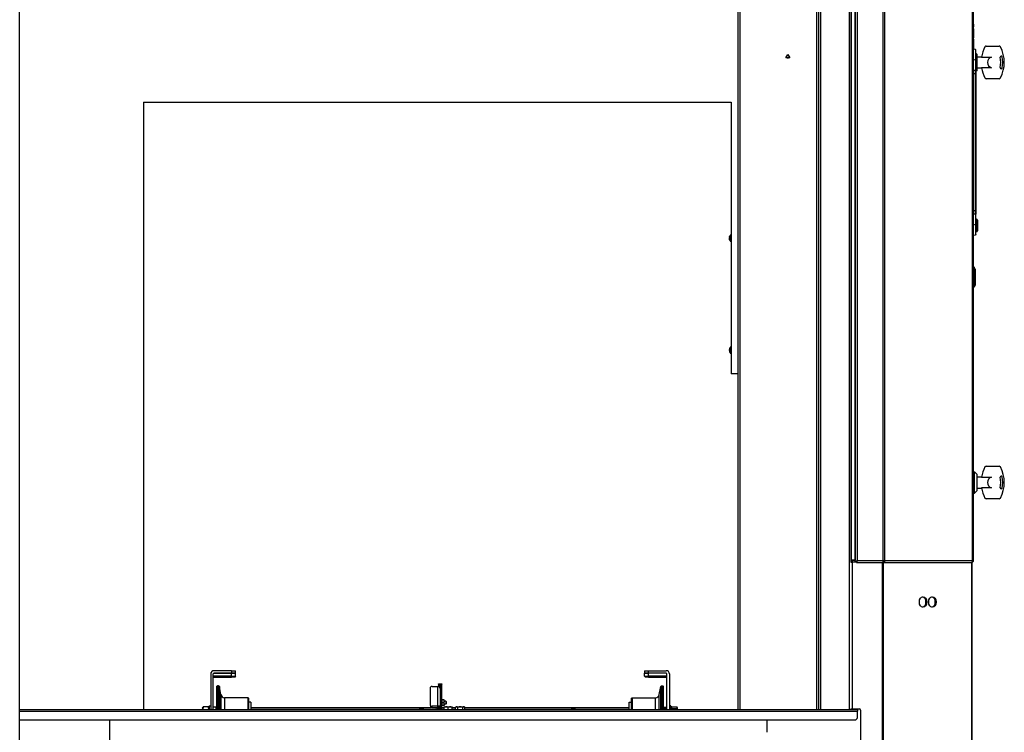
# Model space of a CAD drawing. Extents: x 69 to 1382, y -565 to 2177.
# Drawn here: x 148 to 1380, y 830 to 1722 of the extents above; entities that cross this region are included whole.
import ezdxf

# ---------------------------------------------------------------- set-up
doc = ezdxf.new("R2010")
doc.units = 0
doc.header["$MEASUREMENT"] = 0
for name, color, linetype in [('01TXT', 7, 'Continuous'), ('Moffat_Details', 160, 'Continuous'), ('Moffat_Outlines', 10, 'Continuous')]:
    doc.layers.add(name, color=color, linetype=linetype)

# ---------------------------------------------------------------- blocks, each defined once
blk = doc.blocks.new('A$Cc896dac4')
at = {"layer": 'Moffat_Details'}
for p, q in [((-384.1, 830.4), (-384.1, 1969.4)), ((-381.6, 830.4), (-381.6, 1969.4)), ((-285.6, 830.4), (-285.6, 1969.4)), ((-283.1, 830.4), (-283.1, 1969.4)), ((-282.8, 830.4), (-282.8, 1745.8)), ((-280.8, 1744.9), (-280.8, 830.4)), ((-244.8, 830.4), (-244.8, 1744.9)), ((-242.8, 1744.9), (-242.8, 1015)), ((-235.1, 1738.1), (-235.1, 1016.6)), ((-202.3, 1016.6), (-202.3, 1738.1)), ((-200.7, 1738.1), (-200.7, 1016.6)), ((-242.4, 1737.4), (-242.4, 1017.4)), ((-242.4, 1017.4), (-242.4, 1737.4)), ((-237.4, 1737.4), (-237.4, 1017.4)), ((-237.4, 1017.4), (-237.4, 1737.4)), ((-324.4, 1645.9), (-323.2, 1648)), ((-322, 1645.9), (-324.4, 1645.9)), ((-323, 1648.3), (-321.8, 1650.4)), ((-321.8, 1650.4), (-320.6, 1648.3)), ((-319.2, 1645.9), (-321.6, 1645.9)), ((-320.4, 1648), (-319.2, 1645.9)), ((-1128.3, 1590.7), (-1128.3, 830.4)), ((-1128.3, 1590.7), (-392.6, 1590.7)), ((-392.6, 1590.7), (-392.6, 1250.4)), ((-394.8, 1422.4), (-394.7, 1422.4)), ((-394.8, 1422.2), (-394.8, 1422.2)), ((-394.8, 1422.2), (-394.8, 1422.2)), ((-394.8, 1422.2), (-394.8, 1422.2)), ((-394.8, 1422.2), (-394.8, 1422.2)), ((-394.8, 1421.1), (-394.8, 1421.5)), ((-394.8, 1420.2), (-394.8, 1420.2)), ((-394.8, 1419.2), (-394.8, 1419.7)), ((-394.8, 1418.6), (-394.8, 1418.6)), ((-394.8, 1418.6), (-394.8, 1418.6)), ((-394.8, 1418.5), (-394.8, 1418.6)), ((-394.8, 1418.6), (-394.8, 1418.6)), ((-394.7, 1418.4), (-394.8, 1418.4)), ((-394.8, 1418.4), (-394.7, 1418.4)), ((-393.6, 1424), (-393.1, 1424.3)), ((-393.6, 1416.7), (-393.6, 1424)), ((-393.1, 1415.8), (-393.1, 1425)), ((-393.1, 1425), (-392.6, 1425)), ((-393.6, 1416.7), (-393.1, 1416.5)), ((-393.1, 1415.8), (-392.6, 1415.8)), ((-394.8, 1282.4), (-394.7, 1282.4)), ((-394.8, 1282.2), (-394.8, 1282.2)), ((-394.8, 1282.2), (-394.8, 1282.2)), ((-393.6, 1284), (-393.1, 1284.3)), ((-393.6, 1276.7), (-393.6, 1284)), ((-393.1, 1275.8), (-393.1, 1285)), ((-393.1, 1285), (-392.6, 1285)), ((-394.8, 1281.1), (-394.8, 1281.5)), ((-394.8, 1279.2), (-394.8, 1279.7)), ((-394.8, 1278.6), (-394.8, 1278.6)), ((-394.8, 1278.5), (-394.8, 1278.6)), ((-394.7, 1278.4), (-394.8, 1278.4)), ((-393.6, 1276.7), (-393.1, 1276.5)), ((-393.1, 1275.8), (-392.6, 1275.8)), ((-384.1, 1250.4), (-392.6, 1250.4)), ((-243.1, 1015), (-241.3, 1015)), ((-242.8, 1017.3), (-242.3, 1017.3)), ((-242.4, 1017.4), (-242.4, 1017.3)), ((-237.4, 1017.4), (-242.4, 1017.4)), ((-242.4, 1017.4), (-237.4, 1017.4)), ((-242.3, 1015), (-242.3, 1017.3)), ((-241.3, 1017.3), (-237.4, 1017.3)), ((-241.3, 1017.3), (-241.3, 1015)), ((-241.3, 1015), (-241.3, 831.4)), ((-236, 1015), (-241.3, 1015)), ((-240.9, 1017.4), (-240.9, 1017.3)), ((-240.9, 1017.3), (-240.9, 1017.4)), ((-237.4, 1015.7), (-237.4, 1017.4)), ((-236.1, 1015.7), (-237.4, 1015.7)), ((-236, 1014.4), (-236, 1015.6)), ((-236, 1014.4), (-202.4, 1014.4)), ((-202.3, 1016.6), (-235.1, 1016.6)), ((-203.4, 130.5), (-203.4, 1014.4)), ((-202.4, 1014.4), (-202.3, 1014.4)), ((-200.7, 1016.6), (-202.3, 1016.6)), ((-202.3, 1014.4), (-92.2, 1014.4)), ((-202.3, 1014.4), (-202.3, 1014.4)), ((-202.2, 1015.8), (-202.2, 1014.7)), ((-201.9, 130.5), (-201.9, 1014.4)), ((-90.6, 1016.6), (-200.7, 1016.6)), ((-1044.1, 875), (-1044.1, 830.4)), ((-1041.1, 875), (-1040.1, 876)), ((-1041.1, 830.4), (-1041.1, 875)), ((-1041.1, 872), (-1041.1, 875)), ((-1018.1, 879), (-1040.1, 879)), ((-1040.1, 876), (-1018.1, 876)), ((-1018.1, 876), (-1040.1, 876)), ((-1018.1, 879), (-1013.1, 879)), ((-1018.1, 879), (-1018.1, 876)), ((-1013.1, 876), (-1018.1, 876)), ((-1018.1, 872), (-1018.1, 876)), ((-1018.1, 876), (-1013.1, 876)), ((-1013.1, 876), (-1013.1, 879)), ((-1013.1, 872), (-1013.1, 876)), ((-501.1, 879), (-496.1, 879)), ((-501.1, 879), (-501.1, 876)), ((-496.1, 876), (-501.1, 876)), ((-501.1, 872), (-501.1, 876)), ((-501.1, 876), (-496.1, 876)), ((-496.1, 876), (-496.1, 879)), ((-496.1, 879), (-474.1, 879)), ((-474.1, 876), (-496.1, 876)), ((-496.1, 872), (-496.1, 876)), ((-474.1, 876), (-496.1, 876)), ((-474.1, 876), (-473.1, 875)), ((-473.1, 830.4), (-473.1, 875)), ((-473.1, 872), (-473.1, 875)), ((-470.1, 875), (-470.1, 830.4)), ((-1018.1, 872), (-1041.1, 872)), ((-1041.1, 871), (-1018.1, 871)), ((-1018.1, 872), (-1018.1, 871)), ((-1018.1, 872), (-1013.1, 872)), ((-1014.1, 871), (-1018.1, 871)), ((-1013.1, 872), (-1014.1, 871)), ((-500.1, 871), (-501.1, 872)), ((-501.1, 872), (-496.1, 872)), ((-496.1, 871), (-500.1, 871)), ((-496.1, 871), (-496.1, 872)), ((-473.1, 872), (-496.1, 872)), ((-496.1, 871), (-473.1, 871)), ((-1036.3, 859.5), (-1035.8, 860)), ((-1036.3, 830.4), (-1036.3, 859.5)), ((-1034.3, 860), (-1035.8, 860)), ((-1035.8, 860), (-1035.8, 830.4)), ((-1034.3, 860), (-1034.3, 830.4)), ((-1033.3, 859.2), (-1033.3, 830.4)), ((-1031.3, 849.2), (-1033.3, 859.2)), ((-769, 835.6), (-769, 858.3)), ((-767, 859.4), (-760, 859.4)), ((-760, 834.5), (-760, 859.4)), ((-759, 862.1), (-759, 862.5)), ((-759, 862.5), (-757, 862.5)), ((-759, 862.1), (-759, 859.4)), ((-759, 862.1), (-757, 862.1)), ((-759, 859.2), (-759, 859.4)), ((-759, 859.4), (-757, 859.4)), ((-757, 862.1), (-757, 862.5)), ((-757, 862.5), (-755, 862.5)), ((-757, 862.5), (-757, 862.1)), ((-757, 862.1), (-755, 862.1)), ((-757, 862.1), (-757, 830.4)), ((-757, 859.4), (-757, 862.1)), ((-755, 862.5), (-755, 862.1)), ((-755, 830.4), (-755, 862.1)), ((-482.9, 849.2), (-480.8, 859.2)), ((-480.8, 830.4), (-480.8, 859.2)), ((-479.9, 830.4), (-479.8, 860)), ((-479.8, 860), (-478.3, 860)), ((-478.3, 830.4), (-478.3, 860)), ((-477.8, 859.5), (-478.3, 860)), ((-477.8, 859.5), (-477.8, 830.4)), ((-1031.3, 849.2), (-1031.3, 830.4)), ((-1026.8, 845), (-1026.8, 830.4)), ((-997.3, 845), (-1026.8, 845)), ((-997.3, 830.4), (-997.3, 845)), ((-996.8, 844.5), (-997.3, 845)), ((-996.8, 844.5), (-996.8, 830.4)), ((-993.8, 839.5), (-996.8, 839.5)), ((-993.8, 839.5), (-993.8, 830.4)), ((-755, 842), (-754.6, 842.5)), ((-754.3, 842.5), (-754.6, 842.5)), ((-752.4, 842.5), (-754.3, 842.5)), ((-752.4, 839), (-754.3, 839)), ((-752.1, 842.5), (-752.4, 842.5)), ((-751.8, 842), (-752.1, 842.5)), ((-751.8, 836.1), (-751.8, 842)), ((-749.9, 841), (-751.8, 841)), ((-749.9, 841), (-749.9, 837)), ((-749.5, 840.6), (-749.9, 841)), ((-749.5, 840.6), (-749.5, 837.5)), ((-520.3, 830.4), (-520.3, 839.5)), ((-520.3, 839.5), (-517.3, 839.5)), ((-517.3, 844.5), (-516.8, 845)), ((-517.3, 830.4), (-517.3, 844.5)), ((-516.8, 845), (-487.4, 845)), ((-516.8, 845), (-516.8, 830.4)), ((-487.4, 830.4), (-487.4, 845)), ((-482.9, 830.4), (-482.9, 849.2)), ((-1283.3, 830.4), (-234.8, 830.4)), ((-1283.3, 828.5), (-234.8, 828.5)), ((-1054.5, 832.3), (-1054, 833.2)), ((-1054.5, 832.3), (-1054.5, 830.4)), ((-1047.2, 833.8), (-1053.4, 833.8)), ((-1046.1, 832.3), (-1046.6, 833.2)), ((-1046.1, 835), (-1046.1, 830.4)), ((-1046.1, 835), (-1044.1, 835)), ((-1037.1, 833.4), (-1041.1, 833.4)), ((-1037.1, 830.4), (-1037.1, 833.4)), ((-1037.1, 833), (-1036.8, 833)), ((-1037.1, 831), (-1036.8, 831)), ((-1036.8, 834), (-1036.8, 830.4)), ((-1036.3, 834), (-1036.8, 834)), ((-993.8, 833), (-768, 833)), ((-993.8, 831), (-782.4, 831)), ((-782.4, 830.4), (-782.4, 831.5)), ((-781.5, 832.5), (-781.5, 830.4)), ((-781.5, 832.5), (-781, 832.5)), ((-781, 830.4), (-781, 832.5)), ((-780.1, 830.4), (-780.1, 831.5)), ((-778.1, 831.5), (-780.1, 831.5)), ((-778.1, 831.5), (-778.1, 830.4)), ((-778.1, 831), (-773.1, 831)), ((-773.1, 831), (-762.1, 831)), ((-773.1, 831), (-773.1, 830.4)), ((-769, 835.6), (-769, 834)), ((-767, 832.9), (-767, 834.5)), ((-760, 834.5), (-767, 834.5)), ((-767, 832.9), (-760, 832.9)), ((-762.4, 830.4), (-761.3, 832.9)), ((-760.2, 830.4), (-759.2, 832.6)), ((-760, 832.9), (-760, 834.5)), ((-759.9, 831), (-759, 831)), ((-759, 834.5), (-759, 830.4)), ((-757, 834.5), (-759, 834.5)), ((-757, 830.4), (-757, 834.5)), ((-755, 836.1), (-754.6, 835.5)), ((-755, 833), (-752.1, 833)), ((-755, 831), (-752.1, 831)), ((-754.6, 835.5), (-754.3, 835.5)), ((-752.4, 835.5), (-754.3, 835.5)), ((-752.4, 835.5), (-752.1, 835.5)), ((-751.8, 836.1), (-752.1, 835.5)), ((-752.1, 830.4), (-752.1, 833.2)), ((-752, 833.6), (-752, 833.6)), ((-752, 833.6), (-742, 833.6)), ((-752, 833.6), (-752, 833.6)), ((-751.9, 830.4), (-751.9, 833.2)), ((-749.9, 837), (-751.8, 837)), ((-749.5, 837.5), (-749.9, 837)), ((-746.8, 830.4), (-746.8, 833.2)), ((-742, 833.6), (-742, 833.6)), ((-741.9, 830.4), (-741.9, 833.2)), ((-741.9, 833), (-737.7, 833)), ((-741.9, 831), (-737.7, 831)), ((-737, 833.6), (-737.7, 833.2)), ((-737.7, 830.4), (-737.7, 833.2)), ((-737, 833.6), (-732, 833.6)), ((-734.9, 830.4), (-734.9, 833.2)), ((-732, 833.6), (-727, 833.6)), ((-729.1, 833.2), (-729.1, 830.4)), ((-727, 833.6), (-726.2, 833.2)), ((-726.2, 830.4), (-726.2, 833.2)), ((-726.2, 833), (-520.3, 833)), ((-726.2, 831), (-597.1, 831)), ((-597.1, 831), (-592.1, 831)), ((-597.1, 830.4), (-597.1, 831)), ((-592.1, 830.4), (-592.1, 831.5)), ((-590.1, 831.5), (-592.1, 831.5)), ((-590.1, 831.5), (-590.1, 830.4)), ((-590.1, 831), (-589.8, 831)), ((-589.8, 830.4), (-589.8, 831)), ((-588.9, 831.9), (-588.9, 830.4)), ((-588.5, 831.9), (-588.9, 831.9)), ((-588.5, 830.4), (-588.5, 831.9)), ((-587.5, 831), (-520.3, 831)), ((-587.5, 831), (-587.5, 830.4)), ((-477.8, 834), (-477.3, 834)), ((-477.3, 830.4), (-477.3, 834)), ((-477.3, 833), (-477.1, 833)), ((-477.3, 831), (-477.1, 831)), ((-477.1, 833.4), (-473.1, 833.4)), ((-477.1, 833.4), (-477.1, 831.9)), ((-477.1, 831.9), (-477.1, 830.4)), ((-473.1, 831.9), (-477.1, 831.9)), ((-468.1, 835), (-470.1, 835)), ((-468.1, 830.4), (-468.1, 835)), ((-468.1, 832.3), (-467.6, 833.2)), ((-467, 833.8), (-460.8, 833.8)), ((-467, 831.9), (-460.8, 831.9)), ((-459.7, 832.3), (-460.2, 833.2)), ((-459.7, 830.4), (-459.7, 832.3)), ((-243.1, 831.4), (-241.3, 831.4)), ((-242.8, 831.4), (-242.8, 830.4)), ((-241.3, 831.4), (-232.3, 831.4)), ((-234.8, 830.4), (-234.8, 828.5)), ((-234.8, 820.4), (-234.8, 828.5)), ((-230.8, 829.5), (-230.8, 130.5)), ((-1283.3, 817.4), (-237.8, 817.4)), ((-1170.5, 161.5), (-1170.5, 817.4)), ((-347.8, 802), (-347.8, 817.4))]:
    blk.add_line(p, q, dxfattribs=at)
at = {"layer": 'Moffat_Details', "flags": 128}
for points in [[(-394.7, 1422.4), (-394.7, 1422.4), (-394.7, 1422.4), (-394.7, 1422.3), (-394.7, 1422.3), (-394.7, 1422.3), (-394.7, 1422.3), (-394.7, 1422.3), (-394.7, 1422.3), (-394.7, 1422.3), (-394.7, 1422.3), (-394.7, 1422.3), (-394.7, 1422.3), (-394.8, 1422.3), (-394.8, 1422.2), (-394.8, 1422.2), (-394.8, 1422.2), (-394.8, 1422.2), (-394.8, 1422.2), (-394.8, 1422.2), (-394.8, 1422.2), (-394.8, 1422.2), (-394.8, 1422.2), (-394.8, 1422.2), (-394.8, 1422.1)], [(-394.8, 1422.2), (-394.8, 1422.2), (-394.8, 1422.2), (-394.8, 1422.2), (-394.8, 1422.2), (-394.8, 1422.2), (-394.8, 1422.2), (-394.8, 1422.2), (-394.8, 1422.2), (-394.8, 1422.2), (-394.8, 1422.2), (-394.8, 1422.2), (-394.8, 1422.3), (-394.8, 1422.3), (-394.8, 1422.3), (-394.8, 1422.3), (-394.8, 1422.3), (-394.8, 1422.3), (-394.8, 1422.3), (-394.8, 1422.3), (-394.8, 1422.3), (-394.8, 1422.3), (-394.8, 1422.4), (-394.8, 1422.4), (-394.8, 1422.4)], [(-394.8, 1421.5), (-394.8, 1421.5), (-394.8, 1421.6), (-394.8, 1421.6), (-394.8, 1421.6), (-394.8, 1421.6), (-394.8, 1421.7), (-394.8, 1421.7), (-394.8, 1421.7), (-394.8, 1421.7), (-394.8, 1421.8), (-394.8, 1421.8), (-394.8, 1421.8), (-394.8, 1421.8), (-394.8, 1421.9), (-394.8, 1421.9), (-394.8, 1421.9), (-394.8, 1422), (-394.8, 1422), (-394.8, 1422), (-394.8, 1422), (-394.8, 1422.1), (-394.8, 1422.1), (-394.8, 1422.1), (-394.8, 1422.2)], [(-394.8, 1422.1), (-394.8, 1422.1), (-394.8, 1422.1), (-394.8, 1422.1), (-394.8, 1422), (-394.8, 1422), (-394.8, 1422), (-394.8, 1422), (-394.8, 1421.9), (-394.8, 1421.9), (-394.8, 1421.9), (-394.8, 1421.8), (-394.8, 1421.8), (-394.8, 1421.8), (-394.8, 1421.8), (-394.8, 1421.7), (-394.8, 1421.7), (-394.8, 1421.7), (-394.8, 1421.7), (-394.8, 1421.6), (-394.8, 1421.6), (-394.8, 1421.6), (-394.8, 1421.6), (-394.8, 1421.5), (-394.8, 1421.5)], [(-394.8, 1421.1), (-394.8, 1421), (-394.8, 1421), (-394.8, 1421), (-394.8, 1421), (-394.8, 1421), (-394.8, 1420.9), (-394.8, 1420.9), (-394.8, 1420.9), (-394.8, 1420.9), (-394.8, 1420.9), (-394.8, 1420.8), (-394.8, 1420.8), (-394.8, 1420.8), (-394.8, 1420.8), (-394.8, 1420.8), (-394.8, 1420.7), (-394.8, 1420.7), (-394.8, 1420.7), (-394.8, 1420.7), (-394.8, 1420.7), (-394.8, 1420.6), (-394.8, 1420.6), (-394.8, 1420.6), (-394.8, 1420.6)], [(-394.8, 1420.6), (-394.8, 1420.6), (-394.8, 1420.6), (-394.8, 1420.6), (-394.8, 1420.6), (-394.8, 1420.6), (-394.8, 1420.5), (-394.8, 1420.5), (-394.8, 1420.5), (-394.8, 1420.5), (-394.8, 1420.5), (-394.8, 1420.5), (-394.7, 1420.5), (-394.7, 1420.5), (-394.7, 1420.5), (-394.7, 1420.5), (-394.7, 1420.4), (-394.7, 1420.4), (-394.7, 1420.4), (-394.7, 1420.4), (-394.7, 1420.4), (-394.7, 1420.4), (-394.7, 1420.4), (-394.7, 1420.4), (-394.7, 1420.4)], [(-394.7, 1420.4), (-394.7, 1420.4), (-394.7, 1420.4), (-394.7, 1420.3), (-394.7, 1420.3), (-394.7, 1420.3), (-394.7, 1420.3), (-394.7, 1420.3), (-394.7, 1420.3), (-394.7, 1420.3), (-394.7, 1420.3), (-394.7, 1420.3), (-394.7, 1420.3), (-394.8, 1420.3), (-394.8, 1420.2), (-394.8, 1420.2), (-394.8, 1420.2), (-394.8, 1420.2), (-394.8, 1420.2), (-394.8, 1420.2), (-394.8, 1420.2), (-394.8, 1420.2), (-394.8, 1420.2), (-394.8, 1420.2), (-394.8, 1420.1)], [(-394.8, 1420.2), (-394.8, 1420.2), (-394.8, 1420.2), (-394.8, 1420.2), (-394.8, 1420.2), (-394.8, 1420.2), (-394.8, 1420.2), (-394.8, 1420.2), (-394.8, 1420.2), (-394.8, 1420.2), (-394.8, 1420.2), (-394.8, 1420.3), (-394.7, 1420.3), (-394.7, 1420.3), (-394.7, 1420.3), (-394.7, 1420.3), (-394.7, 1420.3), (-394.7, 1420.3), (-394.7, 1420.3), (-394.7, 1420.3), (-394.7, 1420.3), (-394.7, 1420.3), (-394.7, 1420.4), (-394.7, 1420.4), (-394.7, 1420.4)], [(-394.8, 1419.7), (-394.8, 1419.7), (-394.8, 1419.7), (-394.8, 1419.8), (-394.8, 1419.8), (-394.8, 1419.8), (-394.8, 1419.8), (-394.8, 1419.8), (-394.8, 1419.9), (-394.8, 1419.9), (-394.8, 1419.9), (-394.8, 1419.9), (-394.8, 1419.9), (-394.8, 1420), (-394.8, 1420), (-394.8, 1420), (-394.8, 1420), (-394.8, 1420), (-394.8, 1420.1), (-394.8, 1420.1), (-394.8, 1420.1), (-394.8, 1420.1), (-394.8, 1420.1), (-394.8, 1420.1), (-394.8, 1420.2)], [(-394.8, 1420.1), (-394.8, 1420.1), (-394.8, 1420.1), (-394.8, 1420.1), (-394.8, 1420.1), (-394.8, 1420.1), (-394.8, 1420), (-394.8, 1420), (-394.8, 1420), (-394.8, 1420), (-394.8, 1420), (-394.8, 1420), (-394.8, 1419.9), (-394.8, 1419.9), (-394.8, 1419.9), (-394.8, 1419.9), (-394.8, 1419.9), (-394.8, 1419.8), (-394.8, 1419.8), (-394.8, 1419.8), (-394.8, 1419.8), (-394.8, 1419.8), (-394.8, 1419.7), (-394.8, 1419.7), (-394.8, 1419.7)], [(-394.8, 1419.2), (-394.8, 1419.2), (-394.8, 1419.2), (-394.8, 1419.2), (-394.8, 1419.1), (-394.8, 1419.1), (-394.8, 1419.1), (-394.8, 1419.1), (-394.8, 1419), (-394.8, 1419), (-394.8, 1419), (-394.8, 1419), (-394.8, 1418.9), (-394.8, 1418.9), (-394.8, 1418.9), (-394.8, 1418.8), (-394.8, 1418.8), (-394.8, 1418.8), (-394.8, 1418.8), (-394.8, 1418.7), (-394.8, 1418.7), (-394.8, 1418.7), (-394.8, 1418.7), (-394.8, 1418.6), (-394.8, 1418.6)], [(-394.8, 1418.4), (-394.8, 1418.4), (-394.8, 1418.4), (-394.8, 1418.4), (-394.8, 1418.4), (-394.8, 1418.4), (-394.8, 1418.4), (-394.8, 1418.4), (-394.8, 1418.5), (-394.8, 1418.5), (-394.8, 1418.5), (-394.8, 1418.5), (-394.8, 1418.5), (-394.8, 1418.5), (-394.8, 1418.5), (-394.8, 1418.5), (-394.8, 1418.5), (-394.8, 1418.5), (-394.8, 1418.5), (-394.8, 1418.5), (-394.8, 1418.5), (-394.8, 1418.5), (-394.8, 1418.6), (-394.8, 1418.6), (-394.8, 1418.6)], [(-394.8, 1418.6), (-394.8, 1418.6), (-394.8, 1418.6), (-394.8, 1418.6), (-394.8, 1418.6), (-394.8, 1418.6), (-394.8, 1418.5), (-394.8, 1418.5), (-394.8, 1418.5), (-394.8, 1418.5), (-394.8, 1418.5), (-394.8, 1418.5), (-394.7, 1418.5), (-394.7, 1418.5), (-394.7, 1418.5), (-394.7, 1418.5), (-394.7, 1418.4), (-394.7, 1418.4), (-394.7, 1418.4), (-394.7, 1418.4), (-394.7, 1418.4), (-394.7, 1418.4), (-394.7, 1418.4), (-394.7, 1418.4), (-394.7, 1418.4)], [(-394.7, 1282.4), (-394.7, 1282.4), (-394.7, 1282.4), (-394.7, 1282.3), (-394.7, 1282.3), (-394.7, 1282.3), (-394.7, 1282.3), (-394.7, 1282.3), (-394.7, 1282.3), (-394.7, 1282.3), (-394.7, 1282.3), (-394.7, 1282.3), (-394.7, 1282.3), (-394.8, 1282.3), (-394.8, 1282.2), (-394.8, 1282.2), (-394.8, 1282.2), (-394.8, 1282.2), (-394.8, 1282.2), (-394.8, 1282.2), (-394.8, 1282.2), (-394.8, 1282.2), (-394.8, 1282.2), (-394.8, 1282.2), (-394.8, 1282.1)], [(-394.8, 1282.2), (-394.8, 1282.2), (-394.8, 1282.2), (-394.8, 1282.2), (-394.8, 1282.2), (-394.8, 1282.2), (-394.8, 1282.2), (-394.8, 1282.2), (-394.8, 1282.2), (-394.8, 1282.2), (-394.8, 1282.2), (-394.8, 1282.2), (-394.8, 1282.3), (-394.8, 1282.3), (-394.8, 1282.3), (-394.8, 1282.3), (-394.8, 1282.3), (-394.8, 1282.3), (-394.8, 1282.3), (-394.8, 1282.3), (-394.8, 1282.3), (-394.8, 1282.3), (-394.8, 1282.4), (-394.8, 1282.4), (-394.8, 1282.4)], [(-394.8, 1282.1), (-394.8, 1282.1), (-394.8, 1282.1), (-394.8, 1282.1), (-394.8, 1282), (-394.8, 1282), (-394.8, 1282), (-394.8, 1282), (-394.8, 1281.9), (-394.8, 1281.9), (-394.8, 1281.9), (-394.8, 1281.8), (-394.8, 1281.8), (-394.8, 1281.8), (-394.8, 1281.8), (-394.8, 1281.7), (-394.8, 1281.7), (-394.8, 1281.7), (-394.8, 1281.7), (-394.8, 1281.6), (-394.8, 1281.6), (-394.8, 1281.6), (-394.8, 1281.6), (-394.8, 1281.5), (-394.8, 1281.5)], [(-394.8, 1281.1), (-394.8, 1281), (-394.8, 1281), (-394.8, 1281), (-394.8, 1281), (-394.8, 1281), (-394.8, 1280.9), (-394.8, 1280.9), (-394.8, 1280.9), (-394.8, 1280.9), (-394.8, 1280.9), (-394.8, 1280.8), (-394.8, 1280.8), (-394.8, 1280.8), (-394.8, 1280.8), (-394.8, 1280.8), (-394.8, 1280.7), (-394.8, 1280.7), (-394.8, 1280.7), (-394.8, 1280.7), (-394.8, 1280.7), (-394.8, 1280.6), (-394.8, 1280.6), (-394.8, 1280.6), (-394.8, 1280.6)], [(-394.8, 1280.6), (-394.8, 1280.6), (-394.8, 1280.6), (-394.8, 1280.6), (-394.8, 1280.6), (-394.8, 1280.6), (-394.8, 1280.5), (-394.8, 1280.5), (-394.8, 1280.5), (-394.8, 1280.5), (-394.8, 1280.5), (-394.8, 1280.5), (-394.7, 1280.5), (-394.7, 1280.5), (-394.7, 1280.5), (-394.7, 1280.5), (-394.7, 1280.4), (-394.7, 1280.4), (-394.7, 1280.4), (-394.7, 1280.4), (-394.7, 1280.4), (-394.7, 1280.4), (-394.7, 1280.4), (-394.7, 1280.4), (-394.7, 1280.4)], [(-394.7, 1280.4), (-394.7, 1280.4), (-394.7, 1280.4), (-394.7, 1280.3), (-394.7, 1280.3), (-394.7, 1280.3), (-394.7, 1280.3), (-394.7, 1280.3), (-394.7, 1280.3), (-394.7, 1280.3), (-394.7, 1280.3), (-394.7, 1280.3), (-394.7, 1280.3), (-394.8, 1280.3), (-394.8, 1280.2), (-394.8, 1280.2), (-394.8, 1280.2), (-394.8, 1280.2), (-394.8, 1280.2), (-394.8, 1280.2), (-394.8, 1280.2), (-394.8, 1280.2), (-394.8, 1280.2), (-394.8, 1280.2), (-394.8, 1280.1)], [(-394.8, 1280.1), (-394.8, 1280.1), (-394.8, 1280.1), (-394.8, 1280.1), (-394.8, 1280.1), (-394.8, 1280.1), (-394.8, 1280), (-394.8, 1280), (-394.8, 1280), (-394.8, 1280), (-394.8, 1280), (-394.8, 1280), (-394.8, 1279.9), (-394.8, 1279.9), (-394.8, 1279.9), (-394.8, 1279.9), (-394.8, 1279.9), (-394.8, 1279.8), (-394.8, 1279.8), (-394.8, 1279.8), (-394.8, 1279.8), (-394.8, 1279.8), (-394.8, 1279.7), (-394.8, 1279.7), (-394.8, 1279.7)], [(-394.8, 1279.2), (-394.8, 1279.2), (-394.8, 1279.2), (-394.8, 1279.2), (-394.8, 1279.1), (-394.8, 1279.1), (-394.8, 1279.1), (-394.8, 1279.1), (-394.8, 1279), (-394.8, 1279), (-394.8, 1279), (-394.8, 1279), (-394.8, 1278.9), (-394.8, 1278.9), (-394.8, 1278.9), (-394.8, 1278.8), (-394.8, 1278.8), (-394.8, 1278.8), (-394.8, 1278.8), (-394.8, 1278.7), (-394.8, 1278.7), (-394.8, 1278.7), (-394.8, 1278.7), (-394.8, 1278.6), (-394.8, 1278.6)], [(-394.8, 1278.4), (-394.8, 1278.4), (-394.8, 1278.4), (-394.8, 1278.4), (-394.8, 1278.4), (-394.8, 1278.4), (-394.8, 1278.4), (-394.8, 1278.4), (-394.8, 1278.5), (-394.8, 1278.5), (-394.8, 1278.5), (-394.8, 1278.5), (-394.8, 1278.5), (-394.8, 1278.5), (-394.8, 1278.5), (-394.8, 1278.5), (-394.8, 1278.5), (-394.8, 1278.5), (-394.8, 1278.5), (-394.8, 1278.5), (-394.8, 1278.5), (-394.8, 1278.5), (-394.8, 1278.6), (-394.8, 1278.6), (-394.8, 1278.6)], [(-394.8, 1278.6), (-394.8, 1278.6), (-394.8, 1278.6), (-394.8, 1278.6), (-394.8, 1278.6), (-394.8, 1278.6), (-394.8, 1278.5), (-394.8, 1278.5), (-394.8, 1278.5), (-394.8, 1278.5), (-394.8, 1278.5), (-394.8, 1278.5), (-394.7, 1278.5), (-394.7, 1278.5), (-394.7, 1278.5), (-394.7, 1278.5), (-394.7, 1278.4), (-394.7, 1278.4), (-394.7, 1278.4), (-394.7, 1278.4), (-394.7, 1278.4), (-394.7, 1278.4), (-394.7, 1278.4), (-394.7, 1278.4), (-394.7, 1278.4)], [(-237.4, 1015.7), (-237.4, 1015.8), (-237.4, 1015.8), (-237.3, 1015.8), (-237.3, 1015.9), (-237.3, 1015.9), (-237.2, 1015.9), (-237.2, 1016), (-237.1, 1016), (-237, 1016.1), (-236.9, 1016.1), (-236.8, 1016.1), (-236.7, 1016.2), (-236.6, 1016.2), (-236.5, 1016.2), (-236.4, 1016.3), (-236.3, 1016.3), (-236.1, 1016.4), (-236, 1016.4), (-235.9, 1016.4), (-235.7, 1016.5), (-235.6, 1016.5), (-235.4, 1016.5), (-235.3, 1016.6), (-235.1, 1016.6)], [(-235.1, 1016.6), (-235.2, 1016.6), (-235.3, 1016.5), (-235.3, 1016.5), (-235.4, 1016.5), (-235.5, 1016.4), (-235.5, 1016.4), (-235.6, 1016.4), (-235.6, 1016.3), (-235.7, 1016.3), (-235.8, 1016.2), (-235.8, 1016.2), (-235.8, 1016.2), (-235.9, 1016.1), (-235.9, 1016.1), (-236, 1016.1), (-236, 1016), (-236, 1016), (-236.1, 1015.9), (-236.1, 1015.9), (-236.1, 1015.9), (-236.1, 1015.8), (-236.1, 1015.8), (-236.1, 1015.8), (-236.1, 1015.7)], [(-236, 1015.6), (-236, 1015.6), (-236, 1015.6), (-235.9, 1015.6), (-235.9, 1015.7), (-235.9, 1015.7), (-235.8, 1015.7), (-235.8, 1015.7), (-235.7, 1015.7), (-235.7, 1015.8), (-235.7, 1015.8), (-235.6, 1015.9), (-235.6, 1015.9), (-235.6, 1016), (-235.5, 1016), (-235.5, 1016.1), (-235.4, 1016.1), (-235.4, 1016.2), (-235.4, 1016.2), (-235.3, 1016.3), (-235.3, 1016.4), (-235.3, 1016.4), (-235.2, 1016.5), (-235.2, 1016.5), (-235.1, 1016.6)], [(-235.1, 1016.6), (-235.2, 1016.5), (-235.2, 1016.3), (-235.3, 1016.2), (-235.3, 1016), (-235.3, 1015.9), (-235.4, 1015.8), (-235.4, 1015.6), (-235.4, 1015.5), (-235.5, 1015.4), (-235.5, 1015.2), (-235.6, 1015.1), (-235.6, 1015), (-235.6, 1014.9), (-235.7, 1014.8), (-235.7, 1014.7), (-235.7, 1014.7), (-235.8, 1014.6), (-235.8, 1014.5), (-235.9, 1014.5), (-235.9, 1014.4), (-235.9, 1014.4), (-236, 1014.4), (-236, 1014.4), (-236, 1014.4)], [(-202.4, 1014.4), (-202.3, 1014.4), (-202.3, 1014.4), (-202.3, 1014.4), (-202.3, 1014.4), (-202.3, 1014.5), (-202.3, 1014.5), (-202.3, 1014.6), (-202.2, 1014.7), (-202.2, 1014.7), (-202.2, 1014.8), (-202.3, 1014.9), (-202.3, 1015), (-202.3, 1015.1), (-202.3, 1015.2), (-202.3, 1015.4), (-202.3, 1015.5), (-202.3, 1015.6), (-202.3, 1015.7), (-202.3, 1015.9), (-202.3, 1016), (-202.3, 1016.2), (-202.3, 1016.3), (-202.3, 1016.5), (-202.3, 1016.6)], [(-200.7, 1016.6), (-200.7, 1016.5), (-200.8, 1016.3), (-200.8, 1016.2), (-200.8, 1016), (-200.8, 1015.9), (-200.9, 1015.7), (-200.9, 1015.6), (-201, 1015.5), (-201, 1015.4), (-201.1, 1015.2), (-201.2, 1015.1), (-201.3, 1015), (-201.3, 1014.9), (-201.4, 1014.8), (-201.5, 1014.7), (-201.6, 1014.7), (-201.7, 1014.6), (-201.8, 1014.5), (-201.9, 1014.5), (-202, 1014.4), (-202, 1014.4), (-202.1, 1014.4), (-202.2, 1014.4), (-202.3, 1014.4)], [(-202.3, 1016.6), (-202.3, 1016.6), (-202.3, 1016.5), (-202.3, 1016.5), (-202.3, 1016.4), (-202.3, 1016.4), (-202.3, 1016.4), (-202.3, 1016.3), (-202.3, 1016.3), (-202.3, 1016.2), (-202.3, 1016.2), (-202.3, 1016.2), (-202.3, 1016.1), (-202.3, 1016.1), (-202.3, 1016.1), (-202.3, 1016), (-202.3, 1016), (-202.3, 1016), (-202.3, 1015.9), (-202.3, 1015.9), (-202.3, 1015.9), (-202.3, 1015.9), (-202.2, 1015.8), (-202.2, 1015.8), (-202.2, 1015.8)], [(-202.3, 1016.5), (-202.3, 1016.5), (-202.3, 1016.5), (-202.3, 1016.4), (-202.3, 1016.4), (-202.2, 1016.4), (-202.2, 1016.4), (-202.2, 1016.3), (-202.2, 1016.3), (-202.2, 1016.3), (-202.2, 1016.2), (-202.1, 1016.2), (-202.1, 1016.2), (-202.1, 1016.1), (-202.1, 1016.1), (-202.1, 1016.1), (-202.1, 1016.1), (-202.1, 1016), (-202, 1016), (-202, 1016), (-202, 1015.9), (-202, 1015.9), (-202, 1015.9), (-202, 1015.8), (-202, 1015.8)], [(-202.2, 1015.6), (-202.2, 1015.6), (-202.2, 1015.6), (-202.2, 1015.7), (-202.1, 1015.7), (-202.1, 1015.7), (-202.1, 1015.7), (-202, 1015.7), (-202, 1015.8), (-202, 1015.8), (-201.9, 1015.9), (-201.9, 1015.9), (-201.8, 1015.9), (-201.8, 1016), (-201.8, 1016), (-201.8, 1016.1), (-201.7, 1016.1), (-201.7, 1016.2), (-201.7, 1016.3), (-201.7, 1016.3), (-201.6, 1016.4), (-201.6, 1016.4), (-201.6, 1016.5), (-201.6, 1016.6), (-201.6, 1016.6)], [(-754.3, 839), (-754.4, 839.2), (-754.4, 839.4), (-754.5, 839.5), (-754.5, 839.7), (-754.5, 839.8), (-754.6, 840), (-754.6, 840.1), (-754.6, 840.2), (-754.6, 840.4), (-754.6, 840.5), (-754.6, 840.6), (-754.6, 840.8), (-754.6, 840.9), (-754.6, 841.1), (-754.6, 841.2), (-754.6, 841.3), (-754.6, 841.5), (-754.6, 841.6), (-754.5, 841.8), (-754.5, 841.9), (-754.5, 842.1), (-754.4, 842.2), (-754.4, 842.4), (-754.3, 842.5)], [(-754.3, 835.5), (-754.4, 835.7), (-754.4, 835.9), (-754.5, 836), (-754.5, 836.2), (-754.5, 836.3), (-754.6, 836.5), (-754.6, 836.6), (-754.6, 836.7), (-754.6, 836.9), (-754.6, 837), (-754.6, 837.1), (-754.6, 837.3), (-754.6, 837.4), (-754.6, 837.6), (-754.6, 837.7), (-754.6, 837.8), (-754.6, 838), (-754.6, 838.1), (-754.5, 838.3), (-754.5, 838.4), (-754.5, 838.6), (-754.4, 838.7), (-754.4, 838.9), (-754.3, 839)], [(-752.4, 842.5), (-752.3, 842.4), (-752.3, 842.2), (-752.2, 842.1), (-752.2, 841.9), (-752.2, 841.8), (-752.2, 841.6), (-752.1, 841.5), (-752.1, 841.3), (-752.1, 841.2), (-752.1, 841.1), (-752.1, 840.9), (-752.1, 840.8), (-752.1, 840.6), (-752.1, 840.5), (-752.1, 840.4), (-752.1, 840.2), (-752.1, 840.1), (-752.2, 840), (-752.2, 839.8), (-752.2, 839.7), (-752.2, 839.5), (-752.3, 839.4), (-752.3, 839.2), (-752.4, 839)], [(-752.4, 839), (-752.3, 838.9), (-752.3, 838.7), (-752.2, 838.6), (-752.2, 838.4), (-752.2, 838.3), (-752.2, 838.1), (-752.1, 838), (-752.1, 837.8), (-752.1, 837.7), (-752.1, 837.6), (-752.1, 837.4), (-752.1, 837.3), (-752.1, 837.1), (-752.1, 837), (-752.1, 836.9), (-752.1, 836.7), (-752.1, 836.6), (-752.2, 836.5), (-752.2, 836.3), (-752.2, 836.2), (-752.2, 836), (-752.3, 835.9), (-752.3, 835.7), (-752.4, 835.5)], [(-1053.4, 833.8), (-1053.4, 833.7), (-1053.5, 833.5), (-1053.5, 833.3), (-1053.6, 833.2), (-1053.6, 833), (-1053.7, 832.9), (-1053.7, 832.7), (-1053.8, 832.6), (-1053.8, 832.4), (-1053.8, 832.3), (-1053.9, 832.1), (-1053.9, 832), (-1053.9, 831.9), (-1054, 831.7), (-1054, 831.6), (-1054, 831.4), (-1054, 831.3), (-1054, 831.2), (-1054, 831), (-1054.1, 830.9), (-1054.1, 830.8), (-1054.1, 830.6), (-1054.1, 830.5), (-1054.1, 830.4)], [(-1054, 833.2), (-1054, 833.2), (-1053.9, 833.3), (-1053.9, 833.3), (-1053.9, 833.3), (-1053.9, 833.3), (-1053.9, 833.4), (-1053.9, 833.4), (-1053.8, 833.4), (-1053.8, 833.4), (-1053.8, 833.5), (-1053.8, 833.5), (-1053.7, 833.5), (-1053.7, 833.5), (-1053.7, 833.6), (-1053.7, 833.6), (-1053.6, 833.6), (-1053.6, 833.6), (-1053.6, 833.7), (-1053.5, 833.7), (-1053.5, 833.7), (-1053.5, 833.7), (-1053.4, 833.8), (-1053.4, 833.8), (-1053.4, 833.8)], [(-1046.5, 830.4), (-1046.5, 830.5), (-1046.5, 830.6), (-1046.5, 830.8), (-1046.5, 830.9), (-1046.5, 831), (-1046.5, 831.2), (-1046.5, 831.3), (-1046.6, 831.4), (-1046.6, 831.6), (-1046.6, 831.7), (-1046.6, 831.9), (-1046.7, 832), (-1046.7, 832.1), (-1046.7, 832.3), (-1046.8, 832.4), (-1046.8, 832.6), (-1046.8, 832.7), (-1046.9, 832.9), (-1046.9, 833), (-1047, 833.2), (-1047, 833.3), (-1047.1, 833.5), (-1047.1, 833.7), (-1047.2, 833.8)], [(-1047.2, 833.8), (-1047.2, 833.8), (-1047.1, 833.8), (-1047.1, 833.7), (-1047.1, 833.7), (-1047, 833.7), (-1047, 833.7), (-1047, 833.6), (-1046.9, 833.6), (-1046.9, 833.6), (-1046.9, 833.6), (-1046.8, 833.5), (-1046.8, 833.5), (-1046.8, 833.5), (-1046.8, 833.5), (-1046.7, 833.4), (-1046.7, 833.4), (-1046.7, 833.4), (-1046.7, 833.4), (-1046.7, 833.3), (-1046.6, 833.3), (-1046.6, 833.3), (-1046.6, 833.3), (-1046.6, 833.2), (-1046.6, 833.2)], [(-752, 833.6), (-752, 833.6), (-752, 833.6), (-752, 833.6), (-752, 833.6), (-752, 833.6), (-752, 833.6), (-752, 833.6), (-752, 833.6), (-752, 833.6), (-752, 833.6), (-752, 833.5), (-752, 833.5), (-752, 833.5), (-752, 833.5), (-752, 833.5), (-752, 833.4), (-752, 833.4), (-752, 833.4), (-752, 833.4), (-752, 833.3), (-752, 833.3), (-752, 833.3), (-752, 833.2), (-752.1, 833.2)], [(-751.9, 833.2), (-751.9, 833.2), (-751.9, 833.3), (-751.9, 833.3), (-751.9, 833.3), (-751.9, 833.4), (-751.9, 833.4), (-751.9, 833.4), (-751.9, 833.4), (-751.9, 833.5), (-751.9, 833.5), (-751.9, 833.5), (-751.9, 833.5), (-751.9, 833.5), (-751.9, 833.6), (-751.9, 833.6), (-751.9, 833.6), (-751.9, 833.6), (-751.9, 833.6), (-751.9, 833.6), (-751.9, 833.6), (-751.9, 833.6), (-752, 833.6), (-752, 833.6), (-752, 833.6)], [(-746.8, 833.2), (-747, 833.3), (-747.2, 833.3), (-747.5, 833.4), (-747.7, 833.4), (-747.9, 833.5), (-748.1, 833.5), (-748.3, 833.6), (-748.5, 833.6), (-748.7, 833.6), (-748.9, 833.6), (-749.1, 833.6), (-749.3, 833.6), (-749.5, 833.6), (-749.7, 833.6), (-749.9, 833.6), (-750.1, 833.6), (-750.3, 833.6), (-750.5, 833.5), (-750.7, 833.5), (-750.9, 833.4), (-751.2, 833.4), (-751.4, 833.3), (-751.6, 833.3), (-751.9, 833.2)], [(-741.9, 833.2), (-742.1, 833.3), (-742.3, 833.3), (-742.5, 833.4), (-742.8, 833.4), (-743, 833.5), (-743.2, 833.5), (-743.4, 833.6), (-743.6, 833.6), (-743.7, 833.6), (-743.9, 833.6), (-744.1, 833.6), (-744.3, 833.6), (-744.5, 833.6), (-744.7, 833.6), (-744.9, 833.6), (-745.1, 833.6), (-745.3, 833.6), (-745.5, 833.5), (-745.7, 833.5), (-745.9, 833.4), (-746.1, 833.4), (-746.3, 833.3), (-746.5, 833.3), (-746.8, 833.2)], [(-742, 833.6), (-742, 833.6), (-742, 833.6), (-741.9, 833.6), (-741.9, 833.6), (-741.9, 833.6), (-741.9, 833.6), (-741.9, 833.6), (-741.9, 833.6), (-741.9, 833.6), (-741.9, 833.5), (-741.9, 833.5), (-741.9, 833.5), (-741.9, 833.5), (-741.9, 833.5), (-741.9, 833.4), (-741.9, 833.4), (-741.9, 833.4), (-741.9, 833.4), (-741.9, 833.3), (-741.9, 833.3), (-741.9, 833.3), (-741.9, 833.3), (-741.9, 833.2), (-741.9, 833.2)], [(-734.9, 833.2), (-735, 833.3), (-735.1, 833.3), (-735.2, 833.4), (-735.4, 833.4), (-735.5, 833.5), (-735.6, 833.5), (-735.7, 833.6), (-735.8, 833.6), (-736, 833.6), (-736.1, 833.6), (-736.2, 833.6), (-736.3, 833.6), (-736.4, 833.6), (-736.5, 833.6), (-736.6, 833.6), (-736.7, 833.6), (-736.9, 833.6), (-737, 833.5), (-737.1, 833.5), (-737.2, 833.4), (-737.3, 833.4), (-737.5, 833.3), (-737.6, 833.3), (-737.7, 833.2)], [(-732, 833.6), (-732.1, 833.6), (-732.2, 833.6), (-732.3, 833.6), (-732.4, 833.6), (-732.5, 833.6), (-732.7, 833.6), (-732.8, 833.6), (-732.9, 833.6), (-733, 833.6), (-733.1, 833.6), (-733.2, 833.5), (-733.4, 833.5), (-733.5, 833.5), (-733.6, 833.5), (-733.7, 833.5), (-733.8, 833.4), (-734, 833.4), (-734.1, 833.4), (-734.2, 833.4), (-734.3, 833.3), (-734.5, 833.3), (-734.6, 833.3), (-734.7, 833.2), (-734.9, 833.2)], [(-729.1, 833.2), (-729.2, 833.2), (-729.3, 833.3), (-729.5, 833.3), (-729.6, 833.3), (-729.7, 833.4), (-729.8, 833.4), (-730, 833.4), (-730.1, 833.4), (-730.2, 833.5), (-730.3, 833.5), (-730.4, 833.5), (-730.6, 833.5), (-730.7, 833.5), (-730.8, 833.6), (-730.9, 833.6), (-731, 833.6), (-731.2, 833.6), (-731.3, 833.6), (-731.4, 833.6), (-731.5, 833.6), (-731.6, 833.6), (-731.7, 833.6), (-731.8, 833.6), (-732, 833.6)], [(-726.2, 833.2), (-726.3, 833.3), (-726.5, 833.3), (-726.6, 833.4), (-726.7, 833.4), (-726.8, 833.5), (-726.9, 833.5), (-727.1, 833.6), (-727.2, 833.6), (-727.3, 833.6), (-727.4, 833.6), (-727.5, 833.6), (-727.6, 833.6), (-727.7, 833.6), (-727.9, 833.6), (-728, 833.6), (-728.1, 833.6), (-728.2, 833.6), (-728.3, 833.5), (-728.4, 833.5), (-728.6, 833.4), (-728.7, 833.4), (-728.8, 833.3), (-728.9, 833.3), (-729.1, 833.2)], [(-467, 833.8), (-467.1, 833.7), (-467.2, 833.6), (-467.3, 833.5), (-467.4, 833.5), (-467.4, 833.4), (-467.5, 833.3), (-467.6, 833.2), (-467.6, 833.1), (-467.6, 833.1), (-467.7, 833), (-467.7, 832.9), (-467.7, 832.9), (-467.7, 832.8), (-467.7, 832.7), (-467.6, 832.6), (-467.6, 832.6), (-467.6, 832.5), (-467.5, 832.4), (-467.4, 832.3), (-467.4, 832.3), (-467.3, 832.2), (-467.2, 832.1), (-467.1, 832), (-467, 831.9)], [(-467, 831.9), (-467, 831.8), (-467, 831.8), (-467, 831.7), (-467, 831.6), (-467.1, 831.6), (-467.1, 831.5), (-467.1, 831.4), (-467.1, 831.4), (-467.1, 831.3), (-467.2, 831.3), (-467.2, 831.2), (-467.2, 831.1), (-467.2, 831.1), (-467.2, 831), (-467.2, 830.9), (-467.2, 830.9), (-467.3, 830.8), (-467.3, 830.7), (-467.3, 830.7), (-467.3, 830.6), (-467.3, 830.6), (-467.3, 830.5), (-467.3, 830.4), (-467.4, 830.4)], [(-460.8, 831.9), (-460.7, 832), (-460.6, 832.1), (-460.5, 832.2), (-460.4, 832.3), (-460.3, 832.3), (-460.3, 832.4), (-460.2, 832.5), (-460.2, 832.6), (-460.1, 832.6), (-460.1, 832.7), (-460.1, 832.8), (-460.1, 832.9), (-460.1, 832.9), (-460.1, 833), (-460.1, 833.1), (-460.2, 833.1), (-460.2, 833.2), (-460.3, 833.3), (-460.3, 833.4), (-460.4, 833.5), (-460.5, 833.5), (-460.6, 833.6), (-460.7, 833.7), (-460.8, 833.8)], [(-460.4, 830.4), (-460.4, 830.4), (-460.4, 830.5), (-460.4, 830.6), (-460.5, 830.6), (-460.5, 830.7), (-460.5, 830.7), (-460.5, 830.8), (-460.5, 830.9), (-460.5, 830.9), (-460.5, 831), (-460.6, 831.1), (-460.6, 831.1), (-460.6, 831.2), (-460.6, 831.3), (-460.6, 831.3), (-460.6, 831.4), (-460.7, 831.4), (-460.7, 831.5), (-460.7, 831.6), (-460.7, 831.6), (-460.7, 831.7), (-460.8, 831.8), (-460.8, 831.8), (-460.8, 831.9)]]:
    blk.add_lwpolyline(points, dxfattribs=at)
at = {"layer": 'Moffat_Details'}
for centre, radius, start, end in [((-321.8, 1647.4), 1.5, 156.6196, 263.3804), ((-321.8, 1647.4), 1.5, 36.6196, 143.3804), ((-321.8, 1647.4), 1.5, 276.6196, 23.3804), ((-392.8, 1422.2), 2, 115, 180), ((-392.8, 1418.5), 2, 180, 245), ((-392.8, 1282.2), 2, 115, 180), ((-392.8, 1278.5), 2, 180, 245), ((-1040.1, 875), 4, 89.9972, 179.9972), ((-1040.1, 875), 1, 89.9972, 179.9972), ((-474.1, 875), 4, 359.9972, 89.9972), ((-474.1, 875), 1, 359.9972, 89.9972), ((-1034.3, 859), 1, 11.5512, 89.9972), ((-479.8, 859), 1, 89.9972, 168.4433), ((-1026.3, 850), 5, 189.5021, 265.0605), ((-487.8, 850), 5, 274.9339, 350.4923), ((-781.5, 831.5), 0.92, 89.9972, 179.9972), ((-781, 831.5), 0.92, 359.9972, 89.9972), ((-588.9, 831), 0.92, 89.9972, 179.9972), ((-588.5, 831), 0.92, 359.9972, 89.9972), ((-232.8, 829.5), 2, 0, 75.5225), ((-237.8, 820.4), 3, 270, 0)]:
    blk.add_arc(centre, radius, start, end, dxfattribs=at)
blk.add_ellipse((-152.6, 965), major_axis=(0, 6.5), ratio=0.707107, dxfattribs=at)
for centre, major_axis, ratio, start_param, end_param in [((-153.5, 965), (0, -6.5), 0.707107, 0.096303, 3.04529), ((-767, 858.3), (-2, 0), 0.550905, 4.712389, 6.283185), ((-760, 856.9), (3, 0), 0.834568, 0, 1.570796), ((-767, 835.6), (-2, 0), 0.550905, 0, 1.570796), ((-767, 834), (-2, 0), 0.550905, 0, 1.570796), ((-760, 832), (-3, 0), 0.834568, 4.372552, 4.712389), ((-760, 832), (1, 0), 0.834568, 0, 1.570796)]:
    blk.add_ellipse(centre, major_axis=major_axis, ratio=ratio, start_param=start_param, end_param=end_param, dxfattribs=at)
at = {"layer": 'Moffat_Outlines'}
for p, q in [((-1283.3, 131.8), (-1283.3, 1969.4)), ((-90.6, 1016.6), (-90.6, 1738.1)), ((-89.9, 1738.1), (-89.9, 1016.6)), ((-89.4, 1688.1), (-89.9, 1688.1)), ((-89.9, 1685.1), (-89.4, 1685.1)), ((-89.4, 1688.1), (-89.4, 1685.1)), ((-89.4, 1657), (-89.4, 1685.1)), ((-89.4, 1682.4), (-89.4, 1682.4)), ((-89.4, 1682.4), (-89.4, 1671.3)), ((-89.4, 1671.3), (-89.4, 1671)), ((-89.4, 1671.3), (-89.4, 1671.3)), ((-89.4, 1669.6), (-89.4, 1671)), ((-89.4, 1671), (-89.4, 1671)), ((-89.4, 1669.6), (-89.4, 1657)), ((-89.4, 1669.6), (-89.4, 1669.6)), ((-87, 1656.4), (-89.9, 1657.1)), ((-87, 1656.4), (-87, 1643.2)), ((-86.3, 1655.4), (-87, 1656.4)), ((-86.3, 1642.3), (-86.3, 1655.4)), ((-84.9, 1650.3), (-86.3, 1651.8)), ((-73.4, 1660.9), (-57.4, 1660.9)), ((-87, 1643.2), (-89.9, 1643.9)), ((-87, 1643.2), (-87, 1630.2)), ((-87, 1643.2), (-86.3, 1642.3)), ((-86.3, 1630.2), (-86.3, 1642.3)), ((-84.9, 1630.4), (-84.9, 1650.3)), ((-84.9, 1647.4), (-79.3, 1647.4)), ((-79.4, 1647.1), (-66.9, 1647.1)), ((-87, 1630.2), (-89.9, 1630.2)), ((-87, 1626.2), (-87, 1630.2)), ((-87, 1630.2), (-86.3, 1630.2)), ((-84.9, 1630.4), (-86.3, 1628.9)), ((-86.3, 1630.2), (-86.3, 1626.2)), ((-84.9, 1633.4), (-79.3, 1633.4)), ((-66.9, 1633.7), (-79.4, 1633.7)), ((-87, 1626.2), (-89.9, 1626.2)), ((-87, 1454.5), (-87, 1626.2)), ((-87, 1626.2), (-86.3, 1626.2)), ((-86.3, 1626.2), (-86.3, 1454.5)), ((-57.4, 1619.9), (-73.4, 1619.9)), ((-87, 1454.5), (-89.9, 1454.5)), ((-87, 1450.5), (-87, 1454.5)), ((-86.3, 1454.5), (-87, 1454.5)), ((-86.3, 1454.5), (-86.3, 1450.5)), ((-87, 1450.5), (-89.9, 1450.5)), ((-87, 1450.5), (-87, 1437.5)), ((-86.3, 1450.5), (-87, 1450.5)), ((-86.3, 1438.4), (-86.3, 1450.5)), ((-86.3, 1444.1), (-85.6, 1444.1)), ((-85.6, 1428.6), (-85.6, 1444.1)), ((-84.6, 1443.1), (-84.6, 1429.6)), ((-87, 1437.5), (-89.9, 1436.8)), ((-86.3, 1438.4), (-87, 1437.5)), ((-87, 1437.5), (-87, 1424.3)), ((-86.3, 1425.3), (-86.3, 1438.4)), ((-87, 1424.3), (-89.9, 1423.6)), ((-86.3, 1425.3), (-87, 1424.3)), ((-86.3, 1428.6), (-85.6, 1428.6)), ((-89.4, 1384.3), (-89.9, 1384.3)), ((-89.4, 1358.9), (-89.4, 1384.3)), ((-88.6, 1384.1), (-89.4, 1384.1)), ((-88.6, 1384.1), (-88.6, 1359.1)), ((-87.4, 1381.6), (-88.6, 1384.1)), ((-87.4, 1381.6), (-87.4, 1361.6)), ((-87.4, 1376.6), (-87.4, 1376.6)), ((-87.4, 1376.6), (-87.4, 1376.6)), ((-87.4, 1376.6), (-87.4, 1376.6)), ((-87.4, 1376.6), (-87.4, 1375.3)), ((-87.4, 1367.6), (-87.4, 1375.3)), ((-87.4, 1375.3), (-87.4, 1375.3)), ((-89.4, 1358.9), (-89.9, 1358.9)), ((-88.6, 1359.1), (-89.4, 1359.1)), ((-87.4, 1361.6), (-88.6, 1359.1)), ((-87.4, 1367.6), (-87.4, 1367.6)), ((-73.4, 1135.1), (-57.4, 1135.1)), ((-89.9, 1128.1), (-89.4, 1128.1)), ((-89.4, 1127.9), (-89.2, 1128.1)), ((-89.4, 1128.1), (-89.4, 1101.1)), ((-89.2, 1128.1), (-89.2, 1101.1)), ((-89.2, 1128.1), (-88.2, 1128.1)), ((-88.2, 1101.1), (-88.2, 1128.1)), ((-84.9, 1124.6), (-88.2, 1128.1)), ((-84.9, 1104.7), (-84.9, 1124.6)), ((-84.9, 1121.6), (-79.3, 1121.6)), ((-79.4, 1121.3), (-66.9, 1121.3)), ((-89.9, 1101.1), (-89.4, 1101.1)), ((-89.4, 1101.3), (-89.2, 1101.1)), ((-89.2, 1101.1), (-88.2, 1101.1)), ((-84.9, 1104.7), (-88.2, 1101.1)), ((-84.9, 1107.6), (-79.3, 1107.6)), ((-66.9, 1107.9), (-79.4, 1107.9)), ((-57.4, 1094.1), (-73.4, 1094.1)), ((-92.2, 1014.4), (-92.1, 1014.4)), ((-92.1, 1014.4), (-92.1, 1014.4)), ((-91.7, 130.5), (-91.7, 1014.4)), ((-91, 130.5), (-91, 1014.7)), ((-89.9, 1016.6), (-90.6, 1016.6))]:
    blk.add_line(p, q, dxfattribs=at)
at = {"layer": 'Moffat_Outlines', "flags": 128}
for points in [[(-92.2, 1014.4), (-92.1, 1014.4), (-91.9, 1014.4), (-91.8, 1014.4), (-91.7, 1014.4), (-91.6, 1014.5), (-91.5, 1014.5), (-91.4, 1014.6), (-91.3, 1014.7), (-91.2, 1014.7), (-91.1, 1014.8), (-91.1, 1014.9), (-91, 1015), (-90.9, 1015.1), (-90.8, 1015.2), (-90.8, 1015.4), (-90.7, 1015.5), (-90.7, 1015.6), (-90.7, 1015.7), (-90.6, 1015.9), (-90.6, 1016), (-90.6, 1016.2), (-90.6, 1016.3), (-90.6, 1016.5), (-90.6, 1016.6)], [(-89.9, 1016.6), (-89.9, 1016.5), (-89.9, 1016.3), (-89.9, 1016.2), (-90, 1016), (-90, 1015.9), (-90.1, 1015.7), (-90.1, 1015.6), (-90.2, 1015.5), (-90.3, 1015.4), (-90.4, 1015.2), (-90.5, 1015.1), (-90.6, 1015), (-90.7, 1014.9), (-90.8, 1014.8), (-90.9, 1014.7), (-91, 1014.7), (-91.2, 1014.6), (-91.3, 1014.5), (-91.4, 1014.5), (-91.6, 1014.4), (-91.7, 1014.4), (-91.9, 1014.4), (-92, 1014.4), (-92.1, 1014.4)]]:
    blk.add_lwpolyline(points, dxfattribs=at)
at = {"layer": 'Moffat_Outlines'}
for centre, radius, start, end in [((-37.9, 1640.4), 42, 152.4515, 170.8094), ((-73.4, 1658.9), 2, 90, 152.4515), ((-57.4, 1658.9), 2, 27.5485, 90), ((-92.9, 1640.4), 42, 332.4515, 27.5485), ((-64.9, 1640.4), 7, 106.6015, 253.3985), ((-54.7, 1647.1), 1.25, 10, 190), ((-92.9, 1640.4), 37.5, 350, 10), ((-92.9, 1640.4), 40, 350, 10), ((-37.9, 1640.4), 42, 189.1906, 207.5485), ((-54.7, 1633.6), 1.25, 170, 350), ((-73.4, 1621.9), 2, 207.5485, 270), ((-57.4, 1621.9), 2, 270, 332.4515), ((-85.6, 1443.1), 1, 0, 90), ((-85.6, 1429.6), 1, 270, 0), ((-37.9, 1114.6), 42, 152.4515, 170.8094), ((-73.4, 1133.1), 2, 90, 152.4515), ((-57.4, 1133.1), 2, 27.5485, 90), ((-92.9, 1114.6), 42, 332.4515, 27.5485), ((-54.7, 1121.3), 1.25, 10, 190), ((-92.9, 1114.6), 40, 350, 10), ((-64.9, 1114.6), 7, 106.6015, 253.3985), ((-92.9, 1114.6), 37.5, 350, 10), ((-37.9, 1114.6), 42, 189.1906, 207.5485), ((-54.7, 1107.9), 1.25, 170, 350), ((-73.4, 1096.1), 2, 207.5485, 270), ((-57.4, 1096.1), 2, 270, 332.4515)]:
    blk.add_arc(centre, radius, start, end, dxfattribs=at)
blk.add_ellipse((-140.9, 965), major_axis=(0, 6.5), ratio=0.707107, dxfattribs=at)
blk.add_ellipse((-141.8, 965), major_axis=(0, -6.5), ratio=0.707107, start_param=0.096303, end_param=3.04529, dxfattribs=at)

msp = doc.modelspace()

# ---------------------------------------------------------------- block references
at = {"layer": '01TXT', "color": 7, "ltscale": 50}
msp.add_blockref('A$Cc896dac4', (1431, 28.1), dxfattribs=at)

doc.saveas('drawing.dxf')
